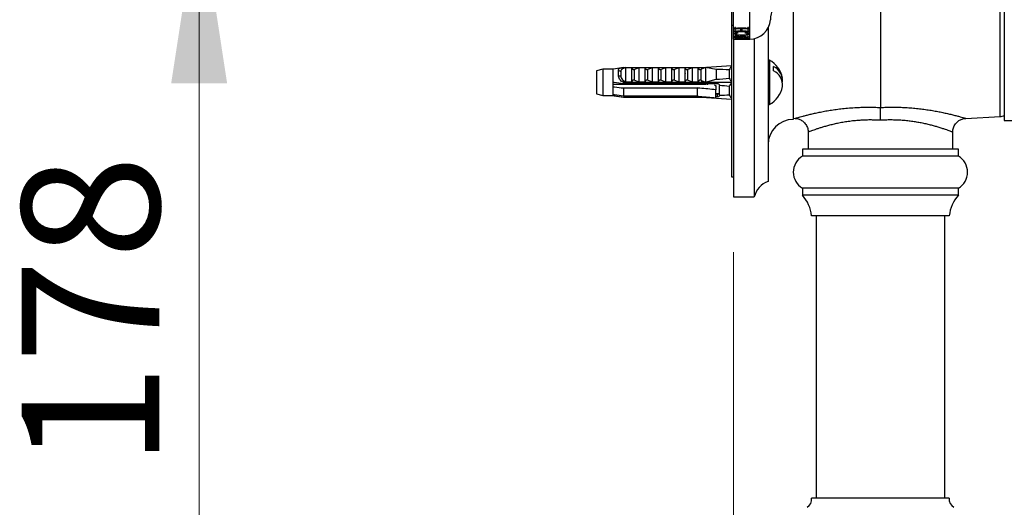
# Model space of a CAD drawing. Units: millimetres. Extents: x 120 to 2492, y 153 to 3444.
# Drawn here: x 1492 to 1706, y 1116 to 1222 of the extents above; entities that cross this region are included whole.
import ezdxf

# ---------------------------------------------------------------- set-up
doc = ezdxf.new("R2010")
doc.units = ezdxf.units.MM
doc.header["$LTSCALE"] = 12
doc.styles.add('SLDTEXTSTYLE2', font='TXT', dxfattribs={"width": 0.605})
doc.dimstyles.new('SLDDIMSTYLE0', dxfattribs={"dimtxt": 30, "dimasz": 39.624, "dimexe": 0, "dimexo": 0.0625, "dimgap": 7.5, "dimtad": 1, "dimrnd": 1e-09, "dimzin": 12, "dimdsep": 46, "dimtxsty": 'SLDTEXTSTYLE2', "dimsah": 1, "dimcen": 0.09, "dimadec": 0, "dimazin": 3, "dimtfac": 1, "dimtofl": 0, "dimtmove": 0, "dimatfit": 3, "dimfxl": 0, "dimfrac": 2, "dimtolj": 1, "dimtzin": 12, "dimarcsym": 0})

# ---------------------------------------------------------------- blocks, each defined once
blk = doc.blocks.new('_D')
at = {"color": 7, "linetype": 'Continuous', "lineweight": 0}
for p, q in [((1647.14, 1171.54), (1647.14, 1079.09)), ((1647.14, 1060.8), (1647.14, 855.66)), ((1848.84, 929.94), (1848.84, 855.66)), ((1848.84, 867.66), (1647.14, 867.66))]:
    blk.add_line(p, q, dxfattribs=at)
at = {"color": 7, "linetype": 'Continuous', "lineweight": 18}
for points in [[(1647.14, 867.66), (1686.76, 861.56), (1686.76, 873.75)], [(1848.84, 867.66), (1809.22, 873.75), (1809.22, 861.56)]]:
    blk.add_solid(points, dxfattribs=at)
at = {"color": 7, "linetype": 'Continuous', "lineweight": 18, "insert": (1696.43, 906.33), "char_height": 30, "attachment_point": 1, "style": 'SLDTEXTSTYLE2'}
blk.add_mtext('201,7', dxfattribs=at)
blk = doc.blocks.new('_D_5')
at = {"color": 7, "linetype": 'Continuous', "lineweight": 0}
for p, q in [((1567.64, 1247.94), (1518.64, 1247.94)), ((1530.64, 1069.94), (1530.64, 1247.94)), ((1667.14, 1069.94), (1518.64, 1069.94))]:
    blk.add_line(p, q, dxfattribs=at)
at = {"color": 7, "linetype": 'Continuous', "lineweight": 18}
for points in [[(1530.64, 1247.94), (1524.54, 1208.32), (1536.73, 1208.32)], [(1530.64, 1069.94), (1536.73, 1109.57), (1524.54, 1109.57)]]:
    blk.add_solid(points, dxfattribs=at)
at = {"color": 7, "linetype": 'Continuous', "lineweight": 18, "insert": (1491.97, 1124.57), "char_height": 30, "attachment_point": 1, "rotation": 90, "style": 'SLDTEXTSTYLE2'}
blk.add_mtext('178', dxfattribs=at)

msp = doc.modelspace()

# ---------------------------------------------------------------- linework, layer by layer
at = {"color": 8, "linetype": 'Continuous', "lineweight": 25}
for p, q in [((1705.243, 1201.062), (1705.243, 1294.826)), ((1650.638, 1217.944), (1650.638, 1277.944)), ((1647.949, 1219.551), (1647.949, 1219.697)), ((1647.951, 1220.159), (1647.951, 1220.332)), ((1649.827, 1219.551), (1649.827, 1219.697)), ((1649.831, 1220.159), (1649.831, 1220.332)), ((1649.82, 1218.374), (1649.82, 1218.449)), ((1654.933, 1213.376), (1654.933, 1203.67))]:
    msp.add_line(p, q, dxfattribs=at)
at = {"color": 7, "linetype": 'Continuous', "lineweight": 25}
for p, q in [((1706.138, 1295.694), (1706.138, 1200.194)), ((1647.138, 1217.944), (1647.138, 1277.944)), ((1646.638, 1274.944), (1646.638, 1220.944)), ((1660.138, 1230.444), (1660.138, 1200.444)), ((1679.138, 1227.491), (1679.138, 1203.04)), ((1646.638, 1220.944), (1647.138, 1220.944)), ((1646.638, 1220.944), (1646.638, 1187.944)), ((1647.513, 1220.442), (1647.388, 1220.442)), ((1647.388, 1220.056), (1647.388, 1220.442)), ((1647.513, 1220.056), (1647.388, 1220.056)), ((1647.513, 1219.79), (1647.388, 1219.79)), ((1647.388, 1219.465), (1647.388, 1219.79)), ((1647.513, 1219.465), (1647.388, 1219.465)), ((1648.055, 1219.293), (1647.445, 1219.293)), ((1647.513, 1220.056), (1647.513, 1220.442)), ((1647.513, 1219.465), (1647.513, 1219.79)), ((1647.555, 1219.059), (1647.555, 1219.293)), ((1649.827, 1220.332), (1647.949, 1220.332)), ((1649.827, 1219.551), (1647.949, 1219.551)), ((1648.721, 1220.159), (1647.951, 1220.159)), ((1648.721, 1219.697), (1647.951, 1219.697)), ((1648.055, 1219.293), (1648.055, 1219.23)), ((1648.721, 1220.159), (1648.721, 1220.332)), ((1648.721, 1219.697), (1648.721, 1220.159)), ((1648.93, 1220.051), (1648.721, 1220.051)), ((1648.93, 1220.159), (1648.93, 1220.332)), ((1648.93, 1220.159), (1648.93, 1219.697)), ((1649.831, 1220.159), (1648.93, 1220.159)), ((1649.831, 1219.697), (1648.93, 1219.697)), ((1650.318, 1219.293), (1649.68, 1219.293)), ((1649.68, 1219.23), (1649.68, 1219.293)), ((1650.221, 1219.044), (1650.221, 1219.293)), ((1650.388, 1220.442), (1650.263, 1220.442)), ((1650.263, 1220.056), (1650.263, 1220.442)), ((1650.388, 1220.056), (1650.263, 1220.056)), ((1650.388, 1219.79), (1650.263, 1219.79)), ((1650.263, 1219.465), (1650.263, 1219.79)), ((1650.388, 1219.465), (1650.263, 1219.465)), ((1650.388, 1220.442), (1650.388, 1220.056)), ((1650.388, 1219.79), (1650.388, 1219.465)), ((1654.638, 1220.372), (1654.638, 1186.944)), ((1647.138, 1217.944), (1649.296, 1217.944)), ((1647.138, 1217.944), (1647.138, 1183.544)), ((1647.346, 1218.075), (1649.803, 1218.155)), ((1647.346, 1218.045), (1647.346, 1218.075)), ((1649.785, 1217.984), (1647.346, 1218.045)), ((1648.18, 1218.652), (1647.388, 1218.652)), ((1647.388, 1218.221), (1647.388, 1218.652)), ((1648.18, 1218.221), (1647.388, 1218.221)), ((1647.513, 1217.966), (1647.388, 1217.966)), ((1647.388, 1217.945), (1647.388, 1217.966)), ((1647.513, 1217.945), (1647.388, 1217.945)), ((1647.513, 1217.945), (1647.513, 1217.966)), ((1647.596, 1218.504), (1647.596, 1218.652)), ((1647.596, 1218.504), (1647.596, 1218.449)), ((1649.82, 1218.449), (1647.596, 1218.449)), ((1647.596, 1218.374), (1647.596, 1218.449)), ((1649.82, 1218.374), (1647.596, 1218.374)), ((1647.596, 1218.374), (1647.596, 1218.327)), ((1649.18, 1218.09), (1647.777, 1218.052)), ((1647.777, 1218.052), (1649.18, 1218.014)), ((1647.988, 1217.954), (1650.033, 1217.946)), ((1649.9, 1217.945), (1648.088, 1217.947)), ((1648.18, 1218.652), (1648.18, 1218.607)), ((1648.18, 1218.25), (1648.18, 1218.221)), ((1648.918, 1218.738), (1648.918, 1218.85)), ((1649.18, 1218.09), (1649.18, 1218.135)), ((1649.18, 1218.014), (1649.18, 1218.09)), ((1649.388, 1218.095), (1649.388, 1218.141)), ((1649.662, 1218.103), (1649.388, 1218.095)), ((1649.388, 1218.095), (1649.388, 1218.01)), ((1649.388, 1218.01), (1649.594, 1218.005)), ((1649.662, 1218.103), (1649.662, 1218.15)), ((1650.028, 1218.11), (1650.028, 1218.165)), ((1650.033, 1217.944), (1650.638, 1217.944)), ((1650.388, 1218.505), (1650.263, 1218.505)), ((1650.263, 1218.325), (1650.263, 1218.505)), ((1650.388, 1218.325), (1650.263, 1218.325)), ((1650.388, 1218.198), (1650.263, 1218.198)), ((1650.263, 1218.083), (1650.263, 1218.198)), ((1650.388, 1218.083), (1650.263, 1218.083)), ((1650.388, 1218.017), (1650.263, 1218.017)), ((1650.263, 1217.966), (1650.263, 1218.017)), ((1650.388, 1217.966), (1650.263, 1217.966)), ((1650.388, 1218.505), (1650.388, 1218.325)), ((1650.388, 1218.198), (1650.388, 1218.083)), ((1650.388, 1218.017), (1650.388, 1217.966)), ((1651.638, 1218.056), (1651.638, 1183.544)), ((1618.638, 1211.398), (1617.238, 1211.023)), ((1617.238, 1211.023), (1617.238, 1206.023)), ((1620.838, 1211.398), (1618.638, 1211.398)), ((1618.638, 1211.398), (1618.638, 1205.648)), ((1620.987, 1211.422), (1620.838, 1211.398)), ((1620.838, 1211.398), (1620.838, 1208.547)), ((1623.138, 1211.773), (1620.986, 1211.422)), ((1622.038, 1210.043), (1622.038, 1211.191)), ((1622.551, 1210.993), (1622.551, 1209.93)), ((1623.138, 1211.658), (1623.138, 1211.785)), ((1623.138, 1211.785), (1640.138, 1211.785)), ((1623.507, 1211.773), (1624.938, 1211.773)), ((1623.638, 1208.682), (1623.638, 1211.769)), ((1624.938, 1208.535), (1624.938, 1211.773)), ((1625.479, 1211.341), (1626.538, 1211.773)), ((1625.479, 1211.341), (1625.479, 1208.967)), ((1626.538, 1208.535), (1626.538, 1211.773)), ((1626.538, 1211.773), (1627.838, 1211.773)), ((1627.838, 1208.535), (1627.838, 1211.773)), ((1628.379, 1211.341), (1629.438, 1211.773)), ((1628.379, 1211.341), (1628.379, 1208.967)), ((1629.438, 1208.535), (1629.438, 1211.773)), ((1629.438, 1211.773), (1630.738, 1211.773)), ((1630.738, 1208.535), (1630.738, 1211.773)), ((1631.279, 1211.341), (1632.338, 1211.773)), ((1631.279, 1211.341), (1631.279, 1208.967)), ((1632.338, 1208.535), (1632.338, 1211.773)), ((1632.338, 1211.773), (1633.638, 1211.773)), ((1633.638, 1208.535), (1633.638, 1211.773)), ((1634.179, 1211.341), (1635.238, 1211.773)), ((1634.179, 1211.341), (1634.179, 1208.967)), ((1635.238, 1208.535), (1635.238, 1211.773)), ((1635.238, 1211.773), (1636.538, 1211.773)), ((1636.538, 1208.535), (1636.538, 1211.773)), ((1636.561, 1210.519), (1636.538, 1210.454)), ((1637.079, 1211.341), (1638.138, 1211.773)), ((1637.079, 1211.341), (1637.079, 1208.967)), ((1638.138, 1208.535), (1638.138, 1211.773)), ((1638.138, 1211.773), (1639.438, 1211.773)), ((1639.438, 1208.535), (1639.438, 1211.773)), ((1639.979, 1211.341), (1640.138, 1211.411)), ((1639.979, 1211.341), (1639.979, 1208.967)), ((1640.138, 1211.785), (1646.638, 1212.17)), ((1640.138, 1211.785), (1640.138, 1211.411)), ((1641.038, 1211.772), (1640.138, 1211.411)), ((1641.038, 1211.772), (1641.038, 1208.589)), ((1643.338, 1211.323), (1641.038, 1211.772)), ((1643.338, 1211.323), (1643.338, 1209.175)), ((1646.138, 1211.26), (1646.138, 1209.404)), ((1655.838, 1211.03), (1655.838, 1211.949)), ((1620.838, 1208.547), (1620.838, 1207.576)), ((1623.507, 1208.535), (1623.138, 1208.65)), ((1623.138, 1208.523), (1623.138, 1208.65)), ((1623.138, 1208.523), (1640.138, 1208.523)), ((1623.138, 1208.511), (1623.138, 1208.523)), ((1623.138, 1208.511), (1623.138, 1208.189)), ((1623.138, 1208.511), (1640.138, 1208.511)), ((1624.938, 1208.535), (1623.507, 1208.535)), ((1626.538, 1208.535), (1625.479, 1208.967)), ((1627.838, 1208.535), (1626.538, 1208.535)), ((1629.438, 1208.535), (1628.379, 1208.967)), ((1630.738, 1208.535), (1629.438, 1208.535)), ((1632.338, 1208.535), (1631.279, 1208.967)), ((1633.638, 1208.535), (1632.338, 1208.535)), ((1635.238, 1208.535), (1634.179, 1208.967)), ((1636.538, 1208.535), (1635.238, 1208.535)), ((1638.138, 1208.535), (1637.079, 1208.967)), ((1639.438, 1208.535), (1638.138, 1208.535)), ((1640.138, 1208.897), (1639.979, 1208.967)), ((1640.138, 1208.897), (1641.038, 1208.589)), ((1640.138, 1208.897), (1640.138, 1208.523)), ((1640.138, 1208.523), (1640.138, 1208.511)), ((1640.138, 1208.523), (1646.638, 1208.523)), ((1641.038, 1208.589), (1643.338, 1209.175)), ((1641.736, 1208.294), (1641.038, 1208.457)), ((1641.038, 1208.457), (1641.038, 1208.189)), ((1620.838, 1208.123), (1641.242, 1208.123)), ((1620.838, 1207.576), (1620.838, 1205.808)), ((1622.538, 1208.277), (1622.538, 1208.123)), ((1641.038, 1208.189), (1623.138, 1208.189)), ((1623.138, 1207.286), (1639.238, 1207.286)), ((1623.138, 1207.286), (1623.138, 1205.518)), ((1623.942, 1208.189), (1623.928, 1208.123)), ((1624.15, 1208.189), (1624.14, 1208.123)), ((1624.32, 1208.189), (1624.306, 1208.123)), ((1625.942, 1208.189), (1625.928, 1208.123)), ((1626.15, 1208.189), (1626.14, 1208.123)), ((1626.32, 1208.189), (1626.306, 1208.123)), ((1627.942, 1208.189), (1627.928, 1208.123)), ((1628.15, 1208.189), (1628.14, 1208.123)), ((1628.32, 1208.189), (1628.306, 1208.123)), ((1629.942, 1208.189), (1629.928, 1208.123)), ((1630.15, 1208.189), (1630.14, 1208.123)), ((1630.32, 1208.189), (1630.306, 1208.123)), ((1631.942, 1208.189), (1631.928, 1208.123)), ((1632.15, 1208.189), (1632.14, 1208.123)), ((1632.32, 1208.189), (1632.306, 1208.123)), ((1633.942, 1208.189), (1633.928, 1208.123)), ((1634.15, 1208.189), (1634.14, 1208.123)), ((1634.32, 1208.189), (1634.306, 1208.123)), ((1635.942, 1208.189), (1635.928, 1208.123)), ((1636.15, 1208.189), (1636.14, 1208.123)), ((1636.32, 1208.189), (1636.306, 1208.123)), ((1637.942, 1208.189), (1637.928, 1208.123)), ((1638.15, 1208.189), (1638.14, 1208.123)), ((1638.32, 1208.189), (1638.306, 1208.123)), ((1639.238, 1205.518), (1639.238, 1207.286)), ((1639.942, 1208.189), (1639.928, 1208.123)), ((1640.15, 1208.189), (1640.14, 1208.123)), ((1640.32, 1208.189), (1640.306, 1208.123)), ((1640.638, 1208.189), (1640.638, 1208.123)), ((1641.438, 1208.245), (1641.438, 1207.958)), ((1641.736, 1208.294), (1643.638, 1208.238)), ((1643.138, 1207.835), (1643.238, 1207.835)), ((1643.238, 1207.835), (1643.238, 1206.907)), ((1643.238, 1205.139), (1643.238, 1206.907)), ((1644.038, 1207.943), (1644.038, 1207.817)), ((1644.038, 1205.736), (1644.038, 1207.817)), ((1646.138, 1207.642), (1646.138, 1205.786)), ((1617.238, 1206.023), (1618.638, 1205.648)), ((1618.638, 1205.648), (1620.838, 1205.648)), ((1620.838, 1205.808), (1620.838, 1205.648)), ((1620.986, 1205.624), (1623.138, 1205.273)), ((1639.238, 1205.518), (1623.138, 1205.518)), ((1623.138, 1205.29), (1623.138, 1205.273)), ((1623.138, 1205.29), (1641.038, 1205.29)), ((1640.138, 1205.273), (1623.138, 1205.273)), ((1623.138, 1205.261), (1623.138, 1205.273)), ((1623.138, 1205.261), (1640.138, 1205.261)), ((1640.138, 1205.273), (1640.138, 1205.261)), ((1640.138, 1205.261), (1646.638, 1204.876)), ((1641.038, 1205.29), (1641.272, 1205.325)), ((1641.038, 1205.274), (1641.311, 1205.321)), ((1641.038, 1205.29), (1641.038, 1205.274)), ((1643.238, 1206.123), (1644.038, 1206.123)), ((1643.238, 1206.001), (1643.638, 1206.001)), ((1643.638, 1205.339), (1643.238, 1205.351)), ((1643.638, 1205.339), (1643.638, 1206.001)), ((1644.038, 1205.736), (1644.038, 1205.61)), ((1660.138, 1200.69), (1660.554, 1200.668)), ((1697.718, 1200.668), (1705.243, 1201.062)), ((1706.138, 1200.194), (1708.138, 1200.194)), ((1663.388, 1197.676), (1663.388, 1193.944)), ((1694.888, 1193.944), (1694.888, 1197.676)), ((1662.138, 1193.944), (1662.138, 1192.444)), ((1696.138, 1193.944), (1662.138, 1193.944)), ((1696.138, 1192.444), (1696.138, 1193.944)), ((1696.138, 1192.444), (1662.138, 1192.444)), ((1646.638, 1187.944), (1647.138, 1187.944)), ((1662.138, 1185.444), (1662.138, 1183.944)), ((1696.138, 1185.444), (1662.138, 1185.444)), ((1696.138, 1183.944), (1696.138, 1185.444)), ((1647.138, 1183.544), (1651.638, 1183.544)), ((1696.138, 1183.944), (1662.138, 1183.944)), ((1694.138, 1179.444), (1664.138, 1179.444)), ((1665.138, 1179.444), (1665.138, 1117.944)), ((1693.138, 1117.944), (1693.138, 1179.444)), ((1694.138, 1117.944), (1664.138, 1117.944))]:
    msp.add_line(p, q, dxfattribs=at)
for centre, radius, start, end in [((1665.616, 1221.487), 10.5, 121.4485, 176.30601), ((1650.638, 1222.454), 4.509, 270, 356.30601), ((1654.838, 1213.2), 0.2, 61.81498, 151.48105), ((1652.332, 1208.523), 5.506, 9.61022, 61.81498), ((1622.409, 1211.388), 0.42, 207.91594, 289.77592), ((1654.386, 1208.882), 3.394, 353.93337, 64.66591), ((1654.386, 1207.962), 3.394, 353.93337, 64.66591), ((1622.406, 1210.491), 0.58, 230.63381, 284.50512), ((1652.332, 1208.523), 5.506, 298.18502, 350.38978), ((1654.838, 1203.846), 0.2, 180, 298.18502), ((1660.138, 1194.944), 5.5, 90, 180), ((1705.138, 1203.06), 2, 273, 300), ((1664.201, 1188.944), 4.063, 120.51024, 239.48976), ((1694.076, 1188.944), 4.063, 300.51024, 59.48976), ((1656.48, 1182.296), 5, 111.61228, 165.54039), ((1656.182, 1178.603), 8, 6.03719, 41.88779), ((1702.094, 1178.603), 8, 138.11221, 173.96281), ((1662.155, 1117.686), 2, 299.44711, 7.42279), ((1696.121, 1117.686), 2, 172.57721, 240.55289)]:
    msp.add_arc(centre, radius, start, end, dxfattribs=at)
for centre, major_axis, ratio, start_param, end_param in [((1585.104, 1208.523), (68.595, 2.035), 0.0296105, 0.4730779, 0.5559217), ((1585.104, 1208.523), (77.543, -2.3), 0.0296105, 0.7659487, 0.7825639), ((1585.104, 1208.523), (68.595, 2.035), 0.0296105, 5.7255069, 5.8083508), ((1643.638, 1207.955), (0.4, -0.024), 0.705869, 0.0417417, 1.612538), ((1585.104, 1208.523), (68.595, -2.035), 0.0296105, 0.4748346, 0.538058), ((1585.104, 1208.523), (77.543, -2.3), 0.0296105, 5.5023781, 5.5189933), ((1643.638, 1205.622), (0.4, -0.024), 0.705869, 4.7541307, 6.324927), ((1585.104, 1208.523), (68.595, -2.035), 0.0296105, 5.746884, 5.8101074)]:
    msp.add_ellipse(centre, major_axis=major_axis, ratio=ratio, start_param=start_param, end_param=end_param, dxfattribs=at)
for points, knots in [([(1647.346, 1219.071), (1647.348, 1219.089), (1647.35, 1219.125), (1647.371, 1219.199), (1647.416, 1219.256), (1647.445, 1219.293)], [0, 0, 0, 0, 0.2507529, 0.5016531, 1, 1, 1, 1]), ([(1648.918, 1218.738), (1648.68, 1218.741), (1648.296, 1218.748), (1647.813, 1218.803), (1647.518, 1218.879), (1647.368, 1218.973), (1647.353, 1219.04), (1647.346, 1219.071)], [0, 0, 0, 0, 0.3054248, 0.4929266, 0.6817817, 0.8495761, 1, 1, 1, 1]), ([(1647.513, 1220.442), (1647.523, 1220.427), (1647.539, 1220.402), (1647.571, 1220.37), (1647.62, 1220.351), (1647.71, 1220.334), (1647.825, 1220.333), (1647.916, 1220.332), (1647.949, 1220.332)], [0, 0, 0, 0, 0.1934997, 0.3337188, 0.4341921, 0.5338239, 0.8316594, 1, 1, 1, 1]), ([(1647.951, 1220.159), (1647.85, 1220.161), (1647.723, 1220.163), (1647.593, 1220.133), (1647.544, 1220.1), (1647.525, 1220.074), (1647.513, 1220.056)], [0, 0, 0, 0, 0.4982801, 0.6236538, 0.7485783, 1, 1, 1, 1]), ([(1647.513, 1219.79), (1647.524, 1219.774), (1647.54, 1219.75), (1647.587, 1219.724), (1647.64, 1219.709), (1647.763, 1219.697), (1647.871, 1219.697), (1647.951, 1219.697)], [0, 0, 0, 0, 0.2448583, 0.3601379, 0.4541557, 0.5932089, 1, 1, 1, 1]), ([(1647.949, 1219.551), (1647.876, 1219.551), (1647.775, 1219.552), (1647.657, 1219.543), (1647.6, 1219.53), (1647.544, 1219.505), (1647.526, 1219.482), (1647.513, 1219.465)], [0, 0, 0, 0, 0.3746858, 0.5145933, 0.6166707, 0.7184452, 1, 1, 1, 1]), ([(1648.055, 1219.23), (1647.954, 1219.219), (1647.8, 1219.203), (1647.639, 1219.159), (1647.565, 1219.111), (1647.558, 1219.077), (1647.555, 1219.059)], [0, 0, 0, 0, 0.3676415, 0.5653972, 0.7643378, 1, 1, 1, 1]), ([(1647.555, 1219.059), (1647.564, 1219.036), (1647.582, 1218.991), (1647.733, 1218.933), (1647.997, 1218.885), (1648.394, 1218.854), (1648.71, 1218.851), (1648.88, 1218.849)], [0, 0, 0, 0, 0.1483147, 0.2890613, 0.4521842, 0.7048723, 1, 1, 1, 1]), ([(1650.221, 1219.044), (1650.218, 1219.068), (1650.212, 1219.107), (1650.121, 1219.157), (1649.951, 1219.201), (1649.789, 1219.218), (1649.68, 1219.23)], [0, 0, 0, 0, 0.28006803, 0.45540555, 0.63074418, 1, 1, 1, 1]), ([(1649.827, 1220.332), (1649.876, 1220.332), (1649.975, 1220.333), (1650.101, 1220.338), (1650.186, 1220.36), (1650.236, 1220.394), (1650.252, 1220.423), (1650.263, 1220.442)], [0, 0, 0, 0, 0.2520908, 0.5022248, 0.6267425, 0.7507175, 1, 1, 1, 1]), ([(1650.263, 1219.465), (1650.253, 1219.478), (1650.236, 1219.498), (1650.199, 1219.523), (1650.151, 1219.537), (1650.055, 1219.55), (1649.943, 1219.551), (1649.853, 1219.551), (1649.827, 1219.551)], [0, 0, 0, 0, 0.2118226, 0.3377499, 0.4391678, 0.5400667, 0.8636886, 1, 1, 1, 1]), ([(1650.263, 1220.056), (1650.252, 1220.074), (1650.234, 1220.1), (1650.191, 1220.129), (1650.153, 1220.14), (1650.044, 1220.161), (1649.931, 1220.16), (1649.831, 1220.159)], [0, 0, 0, 0, 0.2521436, 0.3775151, 0.4378416, 0.5032169, 1, 1, 1, 1]), ([(1649.831, 1219.697), (1649.924, 1219.696), (1650.04, 1219.695), (1650.166, 1219.715), (1650.226, 1219.741), (1650.247, 1219.768), (1650.261, 1219.788), (1650.263, 1219.79)], [0, 0, 0, 0, 0.471481, 0.5850237, 0.6991477, 0.9627146, 1, 1, 1, 1]), ([(1650.318, 1219.293), (1650.336, 1219.271), (1650.371, 1219.225), (1650.42, 1219.135), (1650.426, 1219.071), (1650.43, 1219.028)], [0, 0, 0, 0, 0.2507471, 0.5015768, 1, 1, 1, 1]), ([(1647.513, 1217.966), (1647.525, 1217.965), (1647.548, 1217.962), (1647.672, 1217.958), (1647.831, 1217.956), (1647.954, 1217.954), (1647.988, 1217.954)], [0, 0, 0, 0, 0.2092032, 0.3815427, 0.8255826, 1, 1, 1, 1]), ([(1647.77, 1217.948), (1647.739, 1217.948), (1647.687, 1217.948), (1647.618, 1217.948), (1647.568, 1217.947), (1647.532, 1217.946), (1647.52, 1217.945), (1647.513, 1217.945)], [0, 0, 0, 0, 0.22563207, 0.3727219, 0.52101555, 0.71794181, 1, 1, 1, 1]), ([(1648.18, 1218.607), (1648.109, 1218.603), (1647.96, 1218.594), (1647.779, 1218.578), (1647.66, 1218.557), (1647.597, 1218.533), (1647.597, 1218.514), (1647.596, 1218.504)], [0, 0, 0, 0, 0.25818996, 0.53916905, 0.67356059, 0.80898531, 1, 1, 1, 1]), ([(1647.596, 1218.327), (1647.597, 1218.319), (1647.599, 1218.306), (1647.638, 1218.289), (1647.72, 1218.275), (1647.901, 1218.26), (1648.068, 1218.254), (1648.18, 1218.25)], [0, 0, 0, 0, 0.17074007, 0.28609331, 0.40138226, 0.59772987, 1, 1, 1, 1]), ([(1648.088, 1217.947), (1648.062, 1217.947), (1648.009, 1217.947), (1647.905, 1217.948), (1647.824, 1217.948), (1647.77, 1217.948)], [0, 0, 0, 0, 0.2526195, 0.5052666, 1, 1, 1, 1]), ([(1648.88, 1218.849), (1649.028, 1218.85), (1649.37, 1218.853), (1649.788, 1218.878), (1650.066, 1218.929), (1650.186, 1218.976), (1650.219, 1219.017), (1650.221, 1219.039), (1650.221, 1219.044)], [0, 0, 0, 0, 0.2593419, 0.5991291, 0.7269341, 0.8557856, 0.9692153, 1, 1, 1, 1]), ([(1650.43, 1219.028), (1650.421, 1218.991), (1650.405, 1218.927), (1650.245, 1218.848), (1649.985, 1218.789), (1649.534, 1218.744), (1649.156, 1218.74), (1648.918, 1218.738)], [0, 0, 0, 0, 0.1907716, 0.336305, 0.4821465, 0.6747329, 1, 1, 1, 1]), ([(1649.594, 1218.005), (1649.628, 1218.004), (1649.695, 1218.003), (1649.83, 1218), (1649.936, 1217.999), (1650.006, 1217.999)], [0, 0, 0, 0, 0.2523635, 0.504741, 1, 1, 1, 1]), ([(1650.028, 1218.11), (1649.997, 1218.11), (1649.934, 1218.11), (1649.811, 1218.107), (1649.721, 1218.105), (1649.662, 1218.103)], [0, 0, 0, 0, 0.25084553, 0.50186695, 1, 1, 1, 1]), ([(1650.263, 1217.966), (1650.254, 1217.968), (1650.235, 1217.97), (1650.118, 1217.976), (1649.959, 1217.98), (1649.83, 1217.983), (1649.785, 1217.984)], [0, 0, 0, 0, 0.1688118, 0.3570129, 0.7766769, 1, 1, 1, 1]), ([(1649.803, 1218.155), (1649.853, 1218.157), (1649.95, 1218.16), (1650.081, 1218.167), (1650.186, 1218.176), (1650.24, 1218.187), (1650.257, 1218.195), (1650.263, 1218.198)], [0, 0, 0, 0, 0.2567489, 0.5000468, 0.6875547, 0.8771489, 1, 1, 1, 1]), ([(1649.82, 1218.449), (1649.871, 1218.449), (1649.972, 1218.449), (1650.099, 1218.453), (1650.183, 1218.465), (1650.236, 1218.481), (1650.252, 1218.496), (1650.263, 1218.505)], [0, 0, 0, 0, 0.2481201, 0.498591, 0.6208877, 0.7431169, 1, 1, 1, 1]), ([(1650.263, 1218.325), (1650.251, 1218.334), (1650.233, 1218.347), (1650.171, 1218.362), (1650.089, 1218.37), (1649.969, 1218.374), (1649.875, 1218.374), (1649.82, 1218.374)], [0, 0, 0, 0, 0.2788793, 0.4055935, 0.5330496, 0.7333118, 1, 1, 1, 1]), ([(1650.006, 1217.999), (1650.039, 1217.999), (1650.092, 1217.999), (1650.16, 1218.001), (1650.21, 1218.005), (1650.246, 1218.01), (1650.257, 1218.014), (1650.263, 1218.017)], [0, 0, 0, 0, 0.2317659, 0.3782659, 0.525234, 0.7452117, 1, 1, 1, 1]), ([(1650.263, 1218.083), (1650.255, 1218.087), (1650.241, 1218.093), (1650.209, 1218.102), (1650.166, 1218.107), (1650.109, 1218.11), (1650.061, 1218.11), (1650.032, 1218.11), (1650.028, 1218.11)], [0, 0, 0, 0, 0.3070897, 0.5027923, 0.6429552, 0.7834997, 0.973709, 1, 1, 1, 1]), ([(1622.038, 1211.191), (1622.053, 1211.279), (1622.084, 1211.456), (1622.355, 1211.613), (1622.728, 1211.705), (1623.017, 1211.753), (1623.138, 1211.773)], [0, 0, 0, 0, 0.2746062, 0.5499572, 0.8105432, 1, 1, 1, 1]), ([(1623.638, 1211.769), (1623.534, 1211.728), (1623.272, 1211.624), (1622.906, 1211.458), (1622.669, 1211.285), (1622.566, 1211.128), (1622.556, 1211.04), (1622.551, 1210.993)], [0, 0, 0, 0, 0.1818902, 0.4574033, 0.719644, 0.8498011, 1, 1, 1, 1]), ([(1623.138, 1211.658), (1623.203, 1211.672), (1623.333, 1211.7), (1623.449, 1211.749), (1623.507, 1211.773)], [0, 0, 0, 0, 0.5033387, 1, 1, 1, 1]), ([(1623.507, 1211.773), (1623.528, 1211.773), (1623.567, 1211.773), (1623.61, 1211.772), (1623.634, 1211.771), (1623.637, 1211.77), (1623.638, 1211.769)], [0, 0, 0, 0, 0.3247214, 0.5966533, 0.8007397, 1, 1, 1, 1]), ([(1624.938, 1211.75), (1624.947, 1211.682), (1624.964, 1211.564), (1625.062, 1211.43), (1625.164, 1211.353), (1625.254, 1211.317), (1625.34, 1211.307), (1625.417, 1211.316), (1625.459, 1211.333), (1625.479, 1211.341)], [0, 0, 0, 0, 0.3001056, 0.525409, 0.6599976, 0.7621121, 0.8463796, 0.930734, 1, 1, 1, 1]), ([(1627.838, 1211.75), (1627.847, 1211.682), (1627.864, 1211.564), (1627.962, 1211.43), (1628.064, 1211.353), (1628.154, 1211.317), (1628.24, 1211.307), (1628.317, 1211.316), (1628.359, 1211.333), (1628.379, 1211.341)], [0, 0, 0, 0, 0.3001056, 0.525409, 0.6599976, 0.7621121, 0.8463796, 0.930734, 1, 1, 1, 1]), ([(1630.738, 1211.75), (1630.747, 1211.682), (1630.764, 1211.564), (1630.862, 1211.43), (1630.964, 1211.353), (1631.054, 1211.317), (1631.14, 1211.307), (1631.217, 1211.316), (1631.259, 1211.333), (1631.279, 1211.341)], [0, 0, 0, 0, 0.3001056, 0.525409, 0.6599976, 0.7621121, 0.8463796, 0.930734, 1, 1, 1, 1]), ([(1633.638, 1211.75), (1633.647, 1211.682), (1633.664, 1211.564), (1633.762, 1211.43), (1633.864, 1211.353), (1633.954, 1211.317), (1634.04, 1211.307), (1634.117, 1211.316), (1634.159, 1211.333), (1634.179, 1211.341)], [0, 0, 0, 0, 0.30010557, 0.52540901, 0.65999763, 0.76211207, 0.8463796, 0.93073397, 1, 1, 1, 1]), ([(1636.538, 1211.75), (1636.547, 1211.682), (1636.564, 1211.564), (1636.662, 1211.43), (1636.764, 1211.353), (1636.854, 1211.317), (1636.94, 1211.307), (1637.017, 1211.316), (1637.059, 1211.333), (1637.079, 1211.341)], [0, 0, 0, 0, 0.30010557, 0.52540901, 0.65999763, 0.76211207, 0.8463796, 0.93073397, 1, 1, 1, 1]), ([(1639.438, 1211.75), (1639.447, 1211.682), (1639.464, 1211.564), (1639.562, 1211.43), (1639.664, 1211.353), (1639.754, 1211.317), (1639.84, 1211.307), (1639.917, 1211.316), (1639.959, 1211.333), (1639.979, 1211.341)], [0, 0, 0, 0, 0.30010557, 0.52540901, 0.65999763, 0.76211207, 0.8463796, 0.93073397, 1, 1, 1, 1]), ([(1646.638, 1211.999), (1646.567, 1211.91), (1646.378, 1211.671), (1646.23, 1211.418), (1646.138, 1211.26)], [0, 0, 0, 0, 0.3740739, 1, 1, 1, 1]), ([(1623.138, 1208.189), (1622.46, 1208.292), (1621.692, 1208.407), (1620.928, 1208.533), (1620.838, 1208.547)], [0, 0, 0, 0, 0.8830873, 1, 1, 1, 1]), ([(1623.138, 1208.523), (1622.971, 1208.597), (1622.636, 1208.746), (1622.271, 1209.16), (1622.068, 1209.617), (1622.047, 1209.91), (1622.038, 1210.043)], [0, 0, 0, 0, 0.2629433, 0.5259523, 0.7863136, 1, 1, 1, 1]), ([(1622.551, 1209.93), (1622.556, 1209.846), (1622.57, 1209.617), (1622.743, 1209.245), (1623.118, 1208.881), (1623.457, 1208.752), (1623.638, 1208.682)], [0, 0, 0, 0, 0.1480855, 0.4059032, 0.6814768, 1, 1, 1, 1]), ([(1623.638, 1208.682), (1623.637, 1208.668), (1623.634, 1208.64), (1623.61, 1208.598), (1623.567, 1208.56), (1623.528, 1208.544), (1623.507, 1208.535)], [0, 0, 0, 0, 0.2016931, 0.4035474, 0.6742761, 1, 1, 1, 1]), ([(1625.479, 1208.967), (1625.453, 1208.977), (1625.402, 1208.996), (1625.316, 1209.001), (1625.226, 1208.983), (1625.126, 1208.933), (1625.018, 1208.829), (1624.949, 1208.695), (1624.941, 1208.596), (1624.938, 1208.558)], [0, 0, 0, 0, 0.090122, 0.1808056, 0.2639744, 0.3792969, 0.5579043, 0.8311848, 1, 1, 1, 1]), ([(1628.379, 1208.967), (1628.353, 1208.977), (1628.302, 1208.996), (1628.216, 1209.001), (1628.126, 1208.983), (1628.026, 1208.933), (1627.918, 1208.829), (1627.849, 1208.695), (1627.841, 1208.596), (1627.838, 1208.558)], [0, 0, 0, 0, 0.090122, 0.1808056, 0.2639744, 0.3792969, 0.5579043, 0.8311848, 1, 1, 1, 1]), ([(1631.279, 1208.967), (1631.253, 1208.977), (1631.202, 1208.996), (1631.116, 1209.001), (1631.026, 1208.983), (1630.926, 1208.933), (1630.818, 1208.829), (1630.749, 1208.695), (1630.741, 1208.596), (1630.738, 1208.558)], [0, 0, 0, 0, 0.090122, 0.1808056, 0.2639744, 0.3792969, 0.5579043, 0.8311848, 1, 1, 1, 1]), ([(1634.179, 1208.967), (1634.153, 1208.977), (1634.102, 1208.996), (1634.016, 1209.001), (1633.926, 1208.983), (1633.826, 1208.933), (1633.718, 1208.829), (1633.649, 1208.695), (1633.641, 1208.596), (1633.638, 1208.558)], [0, 0, 0, 0, 0.090122, 0.1808056, 0.2639744, 0.3792969, 0.5579043, 0.8311848, 1, 1, 1, 1]), ([(1637.079, 1208.967), (1637.053, 1208.977), (1637.002, 1208.996), (1636.916, 1209.001), (1636.826, 1208.983), (1636.726, 1208.933), (1636.618, 1208.829), (1636.549, 1208.695), (1636.541, 1208.596), (1636.538, 1208.558)], [0, 0, 0, 0, 0.090122, 0.1808056, 0.2639744, 0.3792969, 0.5579043, 0.8311848, 1, 1, 1, 1]), ([(1639.979, 1208.967), (1639.953, 1208.977), (1639.902, 1208.996), (1639.816, 1209.001), (1639.726, 1208.983), (1639.626, 1208.933), (1639.518, 1208.829), (1639.449, 1208.695), (1639.441, 1208.596), (1639.438, 1208.558)], [0, 0, 0, 0, 0.090122, 0.1808056, 0.2639744, 0.3792969, 0.5579043, 0.8311848, 1, 1, 1, 1]), ([(1646.138, 1209.404), (1646.23, 1209.252), (1646.377, 1209.008), (1646.567, 1208.781), (1646.638, 1208.694)], [0, 0, 0, 0, 0.6217071, 1, 1, 1, 1]), ([(1646.638, 1208.352), (1646.567, 1208.267), (1646.378, 1208.039), (1646.23, 1207.795), (1646.138, 1207.642)], [0, 0, 0, 0, 0.3740739, 1, 1, 1, 1]), ([(1620.838, 1207.576), (1620.948, 1207.562), (1621.714, 1207.464), (1622.481, 1207.368), (1623.138, 1207.286)], [0, 0, 0, 0, 0.1434607, 1, 1, 1, 1]), ([(1643.238, 1206.907), (1642.079, 1207.016), (1640.746, 1207.141), (1639.413, 1207.269), (1639.238, 1207.286)], [0, 0, 0, 0, 0.8691258, 1, 1, 1, 1]), ([(1641.736, 1208.294), (1641.593, 1208.273), (1641.36, 1208.237), (1641.128, 1208.203), (1641.038, 1208.189)], [0, 0, 0, 0, 0.6149883, 1, 1, 1, 1]), ([(1642.96, 1207.959), (1642.997, 1207.933), (1643.056, 1207.891), (1643.116, 1207.851), (1643.138, 1207.835)], [0, 0, 0, 0, 0.6229719, 1, 1, 1, 1]), ([(1623.138, 1205.518), (1622.481, 1205.6), (1621.714, 1205.696), (1620.948, 1205.794), (1620.838, 1205.808)], [0, 0, 0, 0, 0.8565393, 1, 1, 1, 1]), ([(1620.838, 1205.648), (1620.928, 1205.633), (1621.692, 1205.508), (1622.46, 1205.392), (1623.138, 1205.29)], [0, 0, 0, 0, 0.1169127, 1, 1, 1, 1]), ([(1639.238, 1205.518), (1639.413, 1205.501), (1640.746, 1205.374), (1642.079, 1205.248), (1643.238, 1205.139)], [0, 0, 0, 0, 0.1308742, 1, 1, 1, 1]), ([(1643.638, 1206.001), (1643.671, 1206), (1643.738, 1205.999), (1643.839, 1205.99), (1643.942, 1205.977), (1643.981, 1205.975), (1644.003, 1205.974)], [0, 0, 0, 0, 0.1774789, 0.3534133, 0.6412962, 1, 1, 1, 1]), ([(1646.138, 1205.786), (1646.23, 1205.629), (1646.377, 1205.377), (1646.567, 1205.137), (1646.638, 1205.047)], [0, 0, 0, 0, 0.6217071, 1, 1, 1, 1]), ([(1679.138, 1200.243), (1679.138, 1200.253), (1679.138, 1200.438), (1679.138, 1200.79), (1679.138, 1201.287), (1679.138, 1201.745), (1679.138, 1202.165), (1679.138, 1202.526), (1679.138, 1202.83), (1679.138, 1202.969), (1679.138, 1203.04)], [0, 0, 0, 0, 0.00835135, 0.15503419, 0.29395909, 0.43689603, 0.57566167, 0.71844045, 0.85720685, 1, 1, 1, 1]), ([(1660.557, 1200.66), (1660.614, 1200.659), (1660.834, 1200.656), (1661.176, 1200.577), (1661.583, 1200.436), (1661.951, 1200.246), (1662.307, 1199.995), (1662.629, 1199.686), (1662.905, 1199.328), (1663.133, 1198.918), (1663.293, 1198.468), (1663.38, 1198.045), (1663.381, 1197.781), (1663.382, 1197.676)], [0, 0, 0, 0, 0.0379292, 0.1457839, 0.2296366, 0.3223923, 0.4184973, 0.5166851, 0.6160965, 0.716204, 0.8260594, 0.9304513, 1, 1, 1, 1]), ([(1694.896, 1197.676), (1694.895, 1197.764), (1694.893, 1198.004), (1694.967, 1198.403), (1695.115, 1198.853), (1695.335, 1199.27), (1695.601, 1199.631), (1695.903, 1199.936), (1696.229, 1200.183), (1696.569, 1200.376), (1696.912, 1200.518), (1697.249, 1200.609), (1697.518, 1200.657), (1697.672, 1200.663), (1697.718, 1200.664)], [0, 0, 0, 0, 0.0579614, 0.1582386, 0.2669344, 0.3702846, 0.4687625, 0.562896, 0.6529157, 0.7388469, 0.8205452, 0.8976995, 0.9698123, 1, 1, 1, 1])]:
    msp.add_open_spline(points, degree=3, knots=knots, dxfattribs=at)
at = {"color": 8, "linetype": 'Continuous', "lineweight": 25}
for points, knots in [([(1660.554, 1200.671), (1660.551, 1200.671), (1660.532, 1200.665), (1660.62, 1200.691), (1660.827, 1200.752), (1661.177, 1200.854), (1661.651, 1200.989), (1662.249, 1201.154), (1662.974, 1201.345), (1663.813, 1201.555), (1664.755, 1201.775), (1665.794, 1202), (1666.936, 1202.223), (1668.172, 1202.438), (1669.49, 1202.636), (1670.889, 1202.809), (1672.365, 1202.951), (1673.804, 1203.046), (1675.178, 1203.099), (1676.477, 1203.115), (1677.8, 1203.1), (1678.691, 1203.06), (1679.138, 1203.04)], [0, 0, 0, 0, 0.0090974, 0.0596478, 0.1115003, 0.1637978, 0.2156886, 0.2679948, 0.3215663, 0.3755541, 0.4284819, 0.4817772, 0.5361982, 0.5909971, 0.6458954, 0.7011755, 0.7576656, 0.8145786, 0.860345, 0.90634, 0.9530478, 1, 1, 1, 1]), ([(1679.138, 1203.04), (1679.567, 1203.059), (1680.427, 1203.098), (1681.72, 1203.115), (1683.012, 1203.101), (1684.332, 1203.053), (1685.666, 1202.969), (1687.011, 1202.848), (1688.322, 1202.697), (1689.585, 1202.52), (1690.787, 1202.323), (1691.924, 1202.112), (1692.993, 1201.891), (1694.013, 1201.662), (1694.959, 1201.432), (1695.815, 1201.211), (1696.538, 1201.014), (1697.068, 1200.863), (1697.43, 1200.758), (1697.641, 1200.695), (1697.738, 1200.666), (1697.722, 1200.671), (1697.718, 1200.673)], [0, 0, 0, 0, 0.0451034, 0.0904265, 0.1364319, 0.18267, 0.2330151, 0.2836606, 0.3352371, 0.3871308, 0.4387082, 0.4906034, 0.543508, 0.5967694, 0.6551967, 0.7141459, 0.7748459, 0.8361982, 0.8851589, 0.9344898, 0.9850148, 1, 1, 1, 1]), ([(1679.138, 1200.243), (1678.761, 1200.264), (1678.005, 1200.308), (1676.868, 1200.324), (1675.733, 1200.305), (1674.556, 1200.244), (1673.349, 1200.139), (1672.119, 1199.987), (1670.929, 1199.798), (1669.812, 1199.583), (1668.776, 1199.351), (1667.823, 1199.112), (1666.94, 1198.867), (1666.147, 1198.629), (1665.445, 1198.405), (1664.84, 1198.201), (1664.328, 1198.021), (1663.927, 1197.875), (1663.633, 1197.766), (1663.456, 1197.699), (1663.378, 1197.669), (1663.395, 1197.675), (1663.398, 1197.676)], [0, 0, 0, 0, 0.045418, 0.0911246, 0.1374254, 0.1840267, 0.2375076, 0.2914231, 0.3466612, 0.4023356, 0.4551402, 0.5086702, 0.5625653, 0.617211, 0.6699445, 0.7234336, 0.7773139, 0.8320106, 0.8835629, 0.9355014, 0.9880502, 1, 1, 1, 1]), ([(1694.878, 1197.677), (1694.881, 1197.675), (1694.895, 1197.67), (1694.819, 1197.699), (1694.643, 1197.766), (1694.343, 1197.878), (1693.909, 1198.035), (1693.322, 1198.241), (1692.599, 1198.481), (1691.793, 1198.733), (1690.937, 1198.98), (1690.054, 1199.215), (1689.09, 1199.446), (1688.074, 1199.661), (1687.018, 1199.853), (1685.933, 1200.017), (1684.792, 1200.153), (1683.649, 1200.249), (1682.518, 1200.305), (1681.409, 1200.324), (1680.279, 1200.308), (1679.519, 1200.265), (1679.138, 1200.243)], [0, 0, 0, 0, 0.01393455, 0.06461438, 0.11586384, 0.16788764, 0.22712945, 0.28692874, 0.34845366, 0.41055745, 0.46187879, 0.51385876, 0.56617289, 0.61917726, 0.66838763, 0.71790492, 0.76791475, 0.81861198, 0.86340076, 0.90845931, 0.95408333, 1, 1, 1, 1])]:
    msp.add_open_spline(points, degree=3, knots=knots, dxfattribs=at)

# ---------------------------------------------------------------- dimensions: what is measured, and where the dimension line sits
at = {"color": 7, "linetype": 'Continuous', "lineweight": 18}
dim = msp.add_linear_dim(base=(1530.638, 1247.944), p1=(1679.138, 1069.944), p2=(1579.638, 1247.944), angle=90, dimstyle='SLDDIMSTYLE0', dxfattribs=at)
dim.commit()
dim.dimension.update_dxf_attribs({"geometry": '_D_5', "text_midpoint": (1530.638, 1158.944), "dimtype": 160})
dim = msp.add_linear_dim(base=(1647.138, 867.658), p1=(1848.84, 941.944), p2=(1647.138, 1183.544), dimstyle='SLDDIMSTYLE0', dxfattribs=at)
dim.commit()
dim.dimension.update_dxf_attribs({"geometry": '_D', "text_midpoint": (1747.989, 867.658), "dimtype": 160})

doc.saveas('drawing.dxf')
